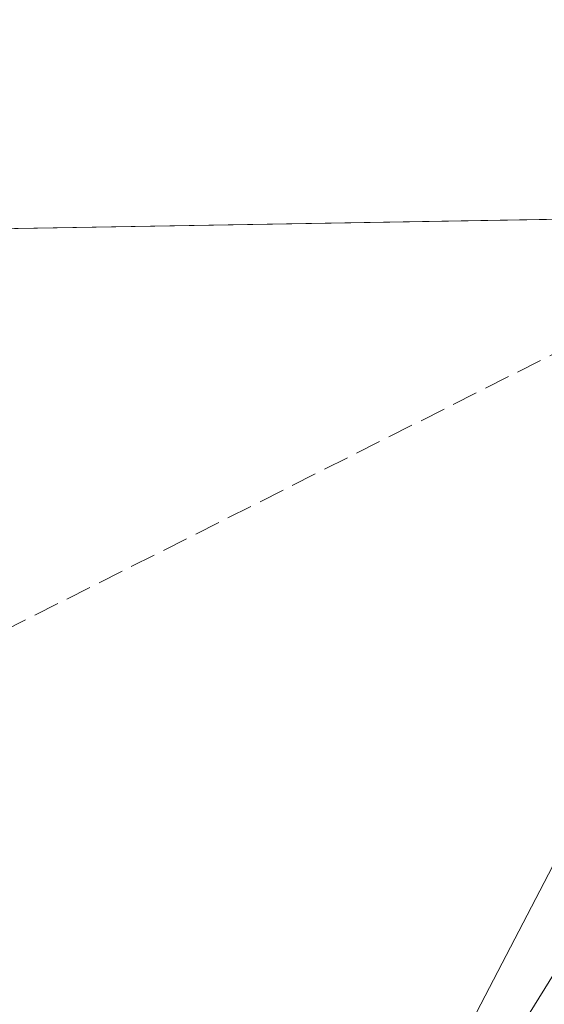
# Model space of a CAD drawing. Units: metres. Extents: x 618349 to 621820, y 4690108 to 4692480.
# Drawn here: x 621001 to 621035, y 4692417 to 4692480 of the extents above; entities that cross this region are included whole.
import ezdxf

# ---------------------------------------------------------------- set-up
doc = ezdxf.new("R2010")
doc.units = ezdxf.units.M
doc.header["$MEASUREMENT"] = 0
doc.linetypes.add('DGN Style 3', pattern=[2.307223458686699, 1.648016756204785, -0.6592067024819142])
for name, color, linetype, lineweight in [('Arbolado forestal CxS', 92, 'Continuous', 0), ('Comarca CxS', 21, 'Continuous', 0), ('Comunidad Autónoma CxS', 142, 'Continuous', 0), ('Corriente artificial lineal', 4, 'DGN Style 3', 13), ('Cultivos herbáceos CxS', 92, 'Continuous', 0), ('Espacio natural protegido', 121, 'Continuous', 13), ('Espacio natural protegido CxS', 121, 'Continuous', 0), ('Municipio CxS', 4, 'Continuous', 0), ('Provincia CxS', 1, 'Continuous', 0)]:
    doc.layers.add(name, color=color, linetype=linetype, lineweight=lineweight)

# ---------------------------------------------------------------- blocks, each defined once
blk = doc.blocks.new('*U9')
at = {"layer": 'Arbolado forestal CxS', "color": 92, "linetype": 'Continuous', "lineweight": 0}
blk.add_polyline3d([(620969.6846000003, 4692302.702299999, 323.6107999999949), (620980.1237000005, 4692335.9301, 323.7679000000062), (621012.3887, 4692388.144900001, 323.9208000000072), (621025.6744999997, 4692408.080900001, 323.8206000000064), (621049.3989000004, 4692453.6505, 323.7789000000048), (621060.5531000001, 4692468.0637, 324.0991000000067), (621113.8580999998, 4692468.978599999, 323.1278000000021), (621109.4469, 4692465.7927, 323.5074000000022), (621101.1919, 4692458.384400001, 323.3439000000071), (621093.9801000003, 4692449.520099999, 323.105899999995), (621083.9702000003, 4692439.190099999, 323.3834000000061), (621074.6300999997, 4692425.9301, 323.5185999999958), (621058.3701, 4692400.7501, 322.0427000000054), (621054.6201, 4692394.640100001, 322.0339999999997), (621044.5702000001, 4692382.470100001, 322.9265000000014), (621035.0000999998, 4692369.030099999, 323.0901000000013), (621025.9801000003, 4692353.460100001, 323.3298999999971), (621020.3102000002, 4692342.3201, 323.1616000000067), (621014.0301000001, 4692318.050100001, 323.4214000000065), (621011.9700999996, 4692304.5101, 323.1380000000063), (621009.9301000005, 4692289.2401, 322.6929999999993)], dxfattribs=at)
blk = doc.blocks.new('*U19')
at = {"layer": 'Espacio natural protegido CxS', "color": 121, "linetype": 'Continuous', "lineweight": 0, "flags": 128}
blk.add_lwpolyline([(620971.3000999998, 4692300.514), (620972.3921000003, 4692305.620999998), (620974.6142000007, 4692314.262999999), (620975.759400001, 4692317.718000002), (620977.734200001, 4692323.687999999), (620980.4411999992, 4692331.275000001), (620982.8981999994, 4692336.6699), (620983.8753000008, 4692338.6909), (620987.8752999996, 4692346.9549), (620993.2812999992, 4692356.3869), (620999.6633000004, 4692365.3859), (621005.837299999, 4692374.633800001), (621013.8283999995, 4692386.364800001), (621014.1773999995, 4692388.6601), (621023.0263999997, 4692400.6668), (621025.2957000004, 4692403.466800001), (621028.2372000011, 4692407.7567), (621032.5762000009, 4692415.079700001), (621043.4215000008, 4692432.6227), (621060.137599999, 4692459.305600001), (621062.3066000006, 4692463.0576), (621064.2796000005, 4692466.470600001), (621065.2096000004, 4692468.143700001), (621210.0863999998, 4692470.630399999)], dxfattribs=at)

msp = doc.modelspace()

# ---------------------------------------------------------------- linework, layer by layer
at = {"layer": 'Arbolado forestal CxS', "color": 92, "linetype": 'Continuous', "lineweight": 0}
msp.add_polyline3d([(621060.5532000001, 4692468.063800001, 324.0991000000067), (621049.3989000004, 4692453.6505, 323.7789000000048), (621025.6744999997, 4692408.080900001, 323.8206000000064), (621012.3887, 4692388.144900001, 323.9208000000072), (620980.1237000005, 4692335.9301, 323.7679000000062), (620969.6846000003, 4692302.702299999, 323.6107999999949), (620967.7858999996, 4692269.4757, 323.632500000007), (620964.9380999999, 4692190.6779, 323.6407000000036), (620966.2739000004, 4692172.115499999, 323.7983999999997)], dxfattribs=at)
at = {"layer": 'Comarca CxS', "color": 21, "linetype": 'Continuous', "lineweight": 0, "flags": 128}
msp.add_lwpolyline([(621819.5400009091, 4690167.209983091), (618387.9400008827, 4690108.339983091), (618383.5614999996, 4690367.2413), (618379.8310000009, 4690587.828699999), (618364.7380999991, 4691480.278000002), (618362.9908980065, 4691583.589620027), (618361.8249999994, 4691652.531500001), (618348.8200008847, 4692421.519983067), (621065.2096000004, 4692468.143700001), (621210.0863999998, 4692470.630399999), (621653.7419000008, 4692478.245200001), (621779.2900009102, 4692480.399983065), (621780.2237999996, 4692426.732899998), (621786.5153146641, 4692065.157162569), (621812.5811999993, 4690567.138499999), (621812.7972000008, 4690554.720000001)], close=True, dxfattribs=at)
at = {"layer": 'Comunidad Autónoma CxS', "color": 142, "linetype": 'Continuous', "lineweight": 0, "flags": 128}
msp.add_lwpolyline([(621819.5400009091, 4690167.209983091), (618387.9400008827, 4690108.339983091), (618383.5614999996, 4690367.2413), (618379.8310000009, 4690587.828699999), (618364.7380999991, 4691480.278000002), (618362.9908980065, 4691583.589620027), (618361.8249999994, 4691652.531500001), (618348.8200008847, 4692421.519983067), (621065.2096000004, 4692468.143700001), (621210.0863999998, 4692470.630399999), (621653.7419000008, 4692478.245200001), (621779.2900009102, 4692480.399983065), (621780.2237999996, 4692426.732899998), (621786.5153146641, 4692065.157162569), (621812.5811999993, 4690567.138499999), (621812.7972000008, 4690554.720000001)], close=True, dxfattribs=at)
at = {"layer": 'Corriente artificial lineal', "color": 4, "linetype": 'DGN Style 3', "lineweight": 13}
msp.add_polyline3d([(621052.8945000004, 4692467.9323, 324.0794000000024), (621052.8901000004, 4692467.9301, 324.0795000000071), (620976.1201, 4692429.270099999, 323.9342000000034), (620875.4501, 4692377.4101, 323.7896999999939), (620833.2100999998, 4692355.940099999, 323.7741999999998), (620818.9001000002, 4692349.020099999, 323.857600000003), (620826.7001, 4692331.460100001, 323.7687000000006), (620837.4101, 4692306.220100001, 324.1046000000061)], dxfattribs=at)
at = {"layer": 'Cultivos herbáceos CxS', "color": 92, "linetype": 'Continuous', "lineweight": 0, "extrusion": (-4.895511629435252e-05, -8.402569609355923e-07, 0.9999999988013453), "elevation": 289.7328040922692, "flags": 128}
msp.add_lwpolyline([(620779.2701208077, 4692463.235845106), (621052.9096211363, 4692467.932545105)], dxfattribs=at)
at = {"layer": 'Cultivos herbáceos CxS', "color": 92, "linetype": 'Continuous', "lineweight": 0}
for points in [[(620528.6069999998, 4692458.933499999, 323.7085999999982), (621060.5531000001, 4692468.0637, 324.0991000000067), (621049.3989000004, 4692453.6505, 323.7789000000048), (621025.6744999997, 4692408.080900001, 323.8206000000064), (621012.3887, 4692388.144900001, 323.9208000000072), (620980.1237000005, 4692335.9301, 323.7679000000062), (620969.6846000003, 4692302.702299999, 323.6107999999949), (620967.7858999996, 4692269.4757, 323.632500000007), (620964.9380999999, 4692190.6779, 323.6407000000036), (620966.2739000004, 4692172.115499999, 323.7983999999997), (620786.2648999998, 4692149.601700001, 323.3938999999955)], [(621060.5532000001, 4692468.063800001, 324.0991000000067), (621049.3989000004, 4692453.6505, 323.7789000000048), (621025.6744999997, 4692408.080900001, 323.8206000000064), (621012.3887, 4692388.144900001, 323.9208000000072), (620980.1237000005, 4692335.9301, 323.7679000000062), (620969.6846000003, 4692302.702299999, 323.6107999999949), (620967.7858999996, 4692269.4757, 323.632500000007), (620964.9380999999, 4692190.6779, 323.6407000000036), (620966.2739000004, 4692172.115499999, 323.7983999999997)]]:
    msp.add_polyline3d(points, dxfattribs=at)
at = {"layer": 'Espacio natural protegido', "color": 121, "linetype": 'Continuous', "lineweight": 13, "flags": 128}
msp.add_lwpolyline([(620971.3001000005, 4692300.514000001), (620972.3921000009, 4692305.620999999), (620974.6142000012, 4692314.263), (620975.7594000016, 4692317.718000002), (620977.7342000015, 4692323.688), (620980.441200002, 4692331.275000002), (620982.8981999999, 4692336.669900001), (620983.8753000014, 4692338.690899998), (620987.8753000023, 4692346.954900002), (620993.2813000019, 4692356.386900002), (620999.663300001, 4692365.385900001), (621005.8373000018, 4692374.633800002), (621013.8284000001, 4692386.364800001), (621014.1774000024, 4692388.660100001), (621023.0264000003, 4692400.666799999), (621025.295700001, 4692403.4668), (621028.2372000017, 4692407.756699998), (621032.5762000014, 4692415.079700002), (621043.4215000012, 4692432.622699999), (621060.1376000018, 4692459.305600002), (621062.3066000012, 4692463.057600001), (621064.279600001, 4692466.470600001), (621065.209560307, 4692468.143628588)], dxfattribs=at)
at = {"layer": 'Municipio CxS', "color": 4, "linetype": 'Continuous', "lineweight": 0, "flags": 128}
msp.add_lwpolyline([(618348.8200008847, 4692421.519983067), (621065.2096000004, 4692468.143700001), (621210.0863999998, 4692470.630399999), (621653.7419000008, 4692478.245200001)], dxfattribs=at)
at = {"layer": 'Provincia CxS', "color": 1, "linetype": 'Continuous', "lineweight": 0, "flags": 128}
msp.add_lwpolyline([(621819.5400009091, 4690167.209983091), (618387.9400008827, 4690108.339983091), (618383.5614999996, 4690367.2413), (618379.8310000009, 4690587.828699999), (618364.7380999991, 4691480.278000002), (618362.9908980065, 4691583.589620027), (618361.8249999994, 4691652.531500001), (618348.8200008847, 4692421.519983067), (621065.2096000004, 4692468.143700001), (621210.0863999998, 4692470.630399999), (621653.7419000008, 4692478.245200001), (621779.2900009102, 4692480.399983065), (621780.2237999996, 4692426.732899998), (621786.5153146641, 4692065.157162569), (621812.5811999993, 4690567.138499999), (621812.7972000008, 4690554.720000001)], close=True, dxfattribs=at)

# ---------------------------------------------------------------- block references
at = {"layer": 'Arbolado forestal CxS', "color": 92, "linetype": 'Continuous', "lineweight": 0}
msp.add_blockref('*U9', (0, 0), dxfattribs=at)
at = {"layer": 'Espacio natural protegido CxS', "color": 121, "linetype": 'Continuous', "lineweight": 0}
msp.add_blockref('*U19', (0, 0), dxfattribs=at)

doc.saveas('drawing.dxf')
